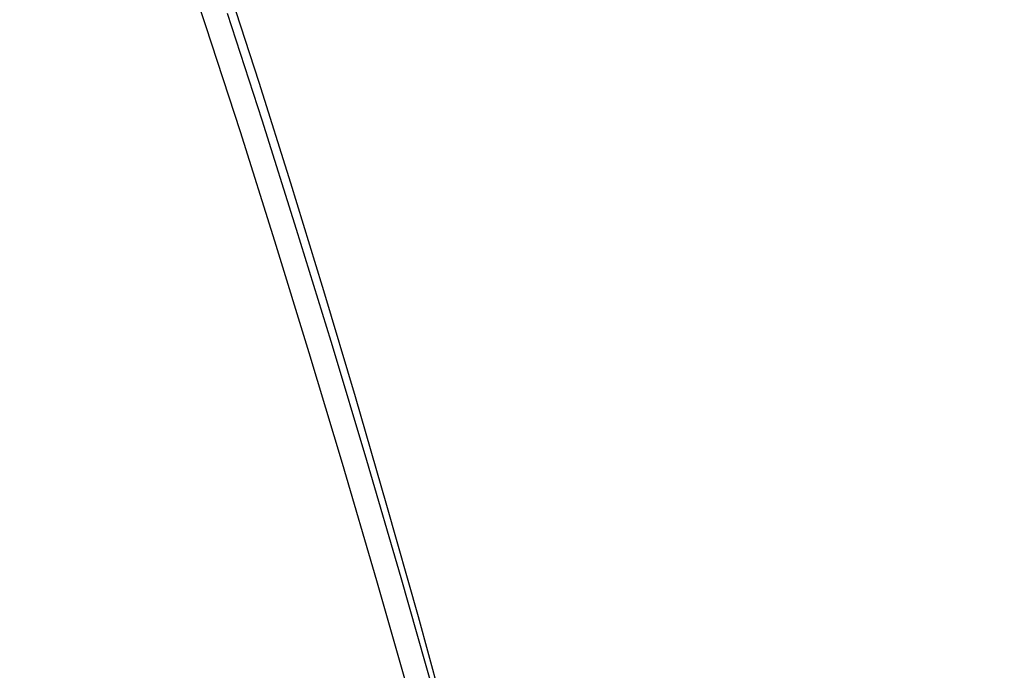
# Model space of a CAD drawing. Units: millimetres. Extents: x -344 to 1564, y -51 to 1225.
# Drawn here: x 694 to 757, y 170 to 211 of the extents above; entities that cross this region are included whole.
import ezdxf

# ---------------------------------------------------------------- set-up
doc = ezdxf.new("R2010")
doc.units = ezdxf.units.MM
doc.header["$LTSCALE"] = 45
doc.header["$PDSIZE"] = -1
doc.layers.add('VP-DIM', color=7, linetype='Continuous')
doc.layers.add('VP-HIC', color=6, linetype='Continuous')
doc.layers.add('VP-EQ', color=7, linetype='Continuous', true_color=0x8a3492)
doc.dimstyles.get("Standard").update_dxf_attribs({"dimtxt": 14, "dimasz": 15, "dimexe": 20, "dimexo": 50, "dimgap": 20, "dimtad": 0, "dimdec": 0, "dimzin": 0, "dimdsep": 46, "dimtxsty": 'Standard', "dimcen": -0.001, "dimadec": 0, "dimazin": 0, "dimtfac": 1, "dimtdec": 4, "dimtofl": 0, "dimtmove": 0, "dimatfit": 3, "dimfxl": 70, "dimfxlon": 1, "dimtolj": 1, "dimtzin": 0, "dimarcsym": 0})

# ---------------------------------------------------------------- blocks, each defined once
blk = doc.blocks.new('*D1340')
at = {"layer": 'Defpoints', "color": 0}
for p in [(723.414, 905.572), (571.305, 102.758), (1445.653, 102.758)]:
    blk.add_point(p, dxfattribs=at)
at = {"layer": 'VP-DIM', "color": 0, "lineweight": -2}
for p, q in [((1375.653, 905.572), (1465.653, 905.572)), ((1445.653, 890.572), (1445.653, 524.657)), ((1445.653, 117.758), (1445.653, 454.323)), ((1375.653, 102.758), (1465.653, 102.758))]:
    blk.add_line(p, q, dxfattribs=at)
at = {"layer": 'VP-DIM', "color": 0}
for points in [[(1448.153, 890.572), (1443.153, 890.572), (1445.653, 905.572)], [(1443.153, 117.758), (1448.153, 117.758), (1445.653, 102.758)]]:
    blk.add_solid(points, dxfattribs=at)
at = {"layer": 'VP-DIM', "color": 0, "insert": (1445.653, 489.49), "char_height": 14, "attachment_point": 5, "rotation": 90}
blk.add_mtext('\\A1;810', dxfattribs=at)
blk = doc.blocks.new('*D1356')
at = {"layer": 'Defpoints', "color": 0}
for p in [(717.816, 1059.491), (1544.288, 1059.491), (561.01, -50.835)]:
    blk.add_point(p, dxfattribs=at)
at = {"layer": 'VP-DIM', "color": 0, "lineweight": -2}
for p, q in [((1474.288, 1059.491), (1564.288, 1059.491)), ((1544.288, 1044.491), (1544.288, 527.153)), ((1544.288, -35.835), (1544.288, 452.153)), ((1474.288, -50.835), (1564.288, -50.835))]:
    blk.add_line(p, q, dxfattribs=at)
at = {"layer": 'VP-DIM', "color": 0}
for points in [[(1546.788, 1044.491), (1541.788, 1044.491), (1544.288, 1059.491)], [(1541.788, -35.835), (1546.788, -35.835), (1544.288, -50.835)]]:
    blk.add_solid(points, dxfattribs=at)
at = {"layer": 'VP-DIM', "color": 0, "insert": (1544.288, 489.653), "char_height": 14, "attachment_point": 5, "rotation": 90}
blk.add_mtext('\\A1;1110', dxfattribs=at)
blk = doc.blocks.new('RB1904_')
at = {"color": 0}
for p, q in [((10.922, -384.494), (8.723, -377.895)), ((14.314, -388.124), (12.29, -381.884)), ((14.502, -390.524), (12.299, -383.725)), ((13.122, -391.282), (10.922, -384.494)), ((16.338, -394.549), (14.314, -388.124)), ((16.706, -397.508), (14.502, -390.524)), ((15.322, -398.252), (13.122, -391.282)), ((18.361, -401.153), (16.338, -394.549)), ((18.907, -404.671), (16.706, -397.508)), ((17.519, -405.403), (15.322, -398.252)), ((18.444, -401.427), (18.361, -401.153)), ((20.461, -408.201), (18.444, -401.427)), ((18.99, -404.946), (18.907, -404.671)), ((19.633, -412.462), (17.519, -405.403)), ((21.187, -412.278), (18.99, -404.946)), ((22.474, -415.147), (20.461, -408.201)), ((23.379, -419.782), (21.187, -412.278)), ((21.826, -419.967), (19.633, -412.462)), ((24.483, -422.261), (22.474, -415.147)), ((25.566, -427.454), (23.379, -419.782)), ((24.013, -427.639), (21.826, -419.967)), ((26.484, -429.538), (24.483, -422.261))]:
    blk.add_line(p, q, dxfattribs=at)
blk = doc.blocks.new('RB1904_2D')
at = {"layer": 'VP-EQ', "color": 0}
blk.add_blockref('RB1904_', (695.404, 595.307), dxfattribs=at)

msp = doc.modelspace()

# ---------------------------------------------------------------- linework, layer by layer
at = {"layer": 'VP-HIC', "color": 2}
msp.add_lwpolyline([(611.837, 512.629, -0.390313), (821.126, 705.369), (941.526, 705.369, -0.414214), (1151.526, 495.369), (1151.526, 374.761, -0.284221), (1035.342, 186.882, -0.453665), (736.175, 85.013), (618.534, 152.933, -0.565005)], format="xyb", close=True, dxfattribs=at)

# ---------------------------------------------------------------- block references
at = {"layer": 'VP-EQ', "color": 0}
msp.add_blockref('RB1904_2D', (0, 0), dxfattribs=at)

# ---------------------------------------------------------------- dimensions: what is measured, and where the dimension line sits
at = {"layer": 'VP-DIM', "color": 0}
dim = msp.add_linear_dim(base=(1544.288, 1059.491), p1=(561.01, -50.835), p2=(717.816, 1059.491), angle=90, dimstyle='Standard', dxfattribs=at)
dim.commit()
dim.dimension.update_dxf_attribs({"geometry": '*D1356', "text_midpoint": (1544.288, 489.653), "dimtype": 160})
dim = msp.add_linear_dim(base=(1445.653, 102.758), p1=(723.414, 905.572), p2=(571.305, 102.758), angle=90, text='810', dimstyle='Standard', dxfattribs=at)
dim.commit()
dim.dimension.update_dxf_attribs({"geometry": '*D1340', "text_midpoint": (1445.653, 489.49), "dimtype": 160})

doc.saveas('drawing.dxf')
